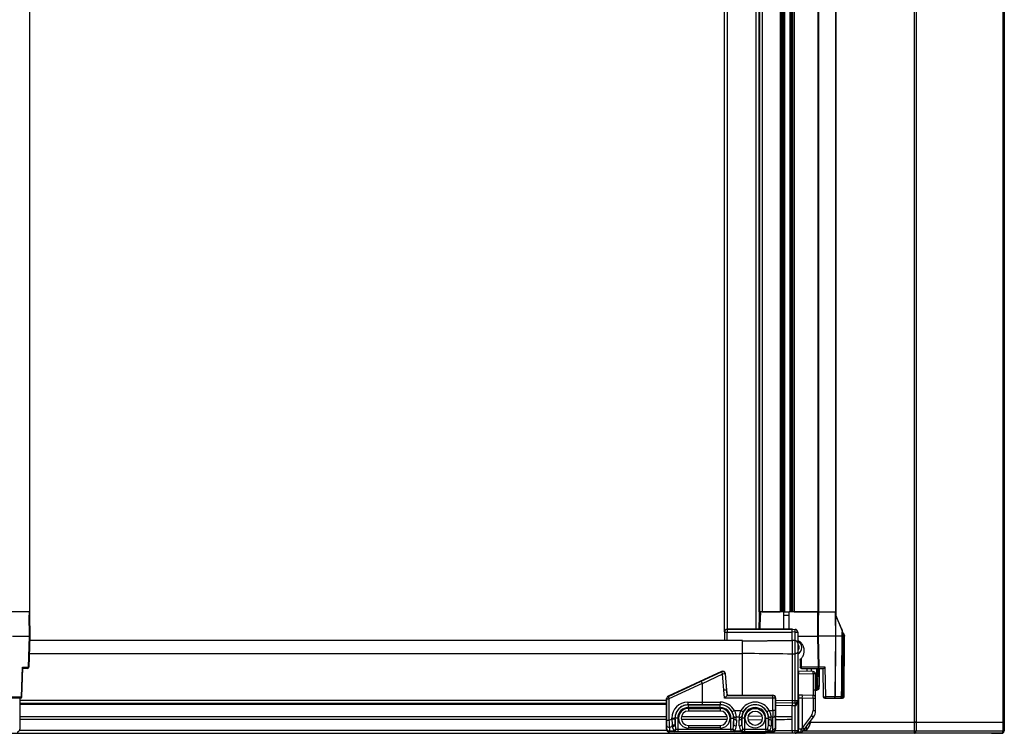
# Model space of a CAD drawing. Units: inches. Extents: x 0.2 to 10.8, y 0.3 to 8.3.
# Drawn here: x 2.2 to 3.3, y 5.4 to 6.2 of the extents above; entities that cross this region are included whole.
import ezdxf

# ---------------------------------------------------------------- set-up
doc = ezdxf.new("R2010")
doc.units = ezdxf.units.IN
doc.header["$MEASUREMENT"] = 0

msp = doc.modelspace()

# ---------------------------------------------------------------- linework, layer by layer
at = {"color": 7, "linetype": 'Continuous', "lineweight": 25}
for p, q in [((3.1883, 5.419), (3.1883, 7.744)), ((3.19, 7.744), (3.19, 5.419)), ((3.2883, 5.419), (3.2883, 7.744)), ((3.2896, 7.744), (3.2896, 5.419)), ((3.2896, 5.419), (3.2896, 7.744)), ((2.1889, 7.5593), (2.1889, 5.5437)), ((2.1892, 7.5593), (2.1892, 5.5437)), ((3.0134, 7.5593), (3.0134, 5.5437)), ((3.0161, 7.5593), (3.0161, 5.5437)), ((3.0366, 7.5593), (3.0366, 5.5437)), ((3.0386, 5.5437), (3.0386, 7.5593)), ((3.0395, 7.5593), (3.0395, 5.5437)), ((3.0405, 7.5593), (3.0405, 5.5437)), ((3.0415, 7.5593), (3.0415, 5.5437)), ((3.0476, 7.5593), (3.0476, 5.5437)), ((3.0486, 7.5593), (3.0486, 5.5437)), ((3.0496, 7.5593), (3.0496, 5.5437)), ((3.0505, 7.5593), (3.0505, 5.5437)), ((3.0525, 7.5593), (3.0525, 5.5437)), ((3.079, 7.5593), (3.079, 5.5437)), ((3.0797, 7.5593), (3.0797, 5.5437)), ((3.099, 7.5593), (3.099, 5.5437)), ((3.0993, 7.5593), (3.0993, 5.5437)), ((2.9736, 5.5209), (2.9736, 6.2585)), ((2.9766, 6.2539), (2.9766, 5.5239)), ((3.0089, 6.2496), (3.0089, 5.5239)), ((3.0129, 5.5437), (3.0129, 6.2494)), ((2.1889, 5.5437), (2.1696, 5.5437)), ((2.1888, 5.5437), (2.1888, 5.5397)), ((2.189, 5.5163), (2.1888, 5.5397)), ((2.1892, 5.5437), (2.1889, 5.5437)), ((2.1892, 5.5437), (2.1892, 5.5397)), ((2.1892, 5.5397), (2.1894, 5.5163)), ((3.0127, 5.5397), (3.0125, 5.5239)), ((3.0127, 5.5437), (3.0127, 5.5397)), ((3.0141, 5.5239), (3.0142, 5.5397)), ((3.0142, 5.5437), (3.0142, 5.5397)), ((3.0407, 5.5437), (3.0142, 5.5437)), ((3.0161, 5.5437), (3.0366, 5.5437)), ((3.0407, 5.5239), (3.0407, 5.5437)), ((3.0407, 5.5437), (3.0415, 5.5437)), ((3.0407, 5.5397), (3.0467, 5.5397)), ((3.0415, 5.5437), (3.0467, 5.5437)), ((3.0786, 5.5437), (3.0467, 5.5437)), ((3.0467, 5.5239), (3.0467, 5.5437)), ((3.0525, 5.5437), (3.079, 5.5437)), ((3.0786, 5.5437), (3.0786, 5.5397)), ((3.0786, 5.5397), (3.0787, 5.5163)), ((3.079, 5.5437), (3.0797, 5.5437)), ((3.0797, 5.5437), (3.0797, 5.5397)), ((3.0797, 5.5437), (3.099, 5.5437)), ((3.0798, 5.5163), (3.0797, 5.5397)), ((3.0988, 5.5437), (3.0988, 5.5397)), ((3.0988, 5.5397), (3.099, 5.5163)), ((3.099, 5.5437), (3.0993, 5.5437)), ((3.0993, 5.5437), (3.0993, 5.5397)), ((3.0995, 5.5163), (3.0993, 5.5397)), ((3.1066, 5.5226), (3.0993, 5.5397)), ((2.1698, 5.5163), (2.189, 5.5163)), ((2.1878, 5.4813), (2.189, 5.5163)), ((2.1894, 5.5163), (2.1882, 5.4812)), ((2.1894, 5.5163), (2.1894, 5.5163)), ((2.9736, 5.5209), (2.9737, 5.5208)), ((2.9736, 5.5209), (2.9736, 5.5113)), ((2.9737, 5.5208), (2.9767, 5.5208)), ((2.9737, 5.5208), (2.9737, 5.5113)), ((2.9767, 5.5238), (2.9766, 5.5239)), ((3.0503, 5.5239), (2.9766, 5.5239)), ((2.9767, 5.5238), (2.9767, 5.5208)), ((3.0502, 5.5238), (2.9767, 5.5238)), ((2.9767, 5.5113), (2.9767, 5.5208)), ((2.9767, 5.5208), (3.0502, 5.5208)), ((3.0502, 5.5239), (3.0535, 5.5238)), ((3.0502, 5.5209), (3.0502, 5.5239)), ((3.0535, 5.5208), (3.0502, 5.5209)), ((3.0502, 5.5113), (3.0502, 5.5209)), ((3.0503, 5.5239), (3.0503, 5.5239)), ((3.0535, 5.5112), (3.0535, 5.5208)), ((3.0535, 5.5208), (3.0564, 5.5208)), ((3.0564, 5.5208), (3.0564, 5.5082)), ((3.0564, 5.5163), (3.0787, 5.5163)), ((3.0787, 5.5163), (3.0795, 5.4812)), ((3.0806, 5.4813), (3.0798, 5.5163)), ((3.099, 5.5163), (3.0798, 5.5163)), ((3.099, 5.5163), (3.0984, 5.4476)), ((3.0989, 5.4476), (3.0995, 5.5163)), ((3.099, 5.5163), (3.0995, 5.5163)), ((3.1067, 5.5163), (3.0995, 5.5163)), ((3.1062, 5.4727), (3.1067, 5.5163)), ((3.1078, 5.5197), (3.1066, 5.5226)), ((3.1066, 5.5224), (3.1066, 5.5223)), ((3.1066, 5.5223), (3.1066, 5.5209)), ((3.1066, 5.5212), (3.1074, 5.5195)), ((3.1066, 5.5209), (3.1067, 5.5163)), ((3.1067, 5.5223), (3.1067, 5.5224)), ((3.1067, 5.5163), (3.1067, 5.5209)), ((3.1074, 5.5163), (3.1067, 5.5163)), ((3.1074, 5.5163), (3.1069, 5.4476)), ((3.1074, 5.5195), (3.1074, 5.5163)), ((3.1092, 5.5165), (3.1078, 5.5197)), ((3.1079, 5.5163), (3.1079, 5.5195)), ((3.1092, 5.5163), (3.1079, 5.5163)), ((3.1087, 5.4476), (3.1093, 5.5163)), ((3.1093, 5.5163), (3.1092, 5.5163)), ((2.9939, 5.5113), (2.1893, 5.5113)), ((2.9939, 5.5113), (2.1893, 5.5113)), ((3.0502, 5.5113), (2.9939, 5.5103)), ((2.9939, 5.5103), (3.0502, 5.5113)), ((2.9939, 5.4963), (2.9939, 5.5113)), ((3.0502, 5.5113), (3.0502, 5.4963)), ((3.0535, 5.5112), (3.0502, 5.5113)), ((3.0535, 5.4963), (3.0535, 5.5112)), ((3.0564, 5.5082), (3.0564, 5.4986)), ((2.9939, 5.4963), (2.1887, 5.4963)), ((2.9939, 5.4495), (2.9939, 5.4963)), ((3.0502, 5.4963), (3.0535, 5.4963)), ((3.0502, 5.4963), (3.0502, 5.4435)), ((3.0535, 5.4435), (3.0535, 5.4963)), ((3.0564, 5.4986), (3.0564, 5.4435)), ((3.0564, 5.4963), (3.0564, 5.4963)), ((3.0564, 5.4963), (3.0564, 5.4435)), ((2.18, 5.4476), (2.181, 5.4813)), ((2.181, 5.4813), (2.1878, 5.4813)), ((3.0589, 5.4896), (3.059, 5.4874)), ((3.059, 5.4874), (3.0605, 5.4874)), ((3.059, 5.4874), (3.0591, 5.4813)), ((3.0605, 5.4874), (3.0605, 5.491)), ((3.0607, 5.4812), (3.0605, 5.4874)), ((3.0605, 5.4874), (3.0605, 5.4874)), ((3.0795, 5.4812), (3.0607, 5.4812)), ((3.0795, 5.4812), (3.0795, 5.4797)), ((3.0874, 5.4813), (3.0806, 5.4813)), ((3.088, 5.4476), (3.0874, 5.4813)), ((3.1063, 5.4466), (3.1063, 5.4832)), ((2.1805, 5.4476), (2.1814, 5.4802)), ((2.1866, 5.4797), (2.1814, 5.4797)), ((2.9704, 5.4764), (2.9102, 5.4483)), ((2.9475, 5.4654), (2.9702, 5.476)), ((2.9715, 5.4732), (2.9484, 5.4625)), ((2.9702, 5.476), (2.9704, 5.4764)), ((2.9702, 5.476), (2.9715, 5.4732)), ((2.9745, 5.4735), (2.9715, 5.4732)), ((2.973, 5.4555), (2.9715, 5.4732)), ((2.9747, 5.4739), (2.9745, 5.4735)), ((2.9745, 5.4735), (2.976, 5.4555)), ((2.9768, 5.4495), (2.9747, 5.4739)), ((3.0574, 5.4766), (3.057, 5.4766)), ((3.057, 5.4766), (3.057, 5.4739)), ((3.057, 5.4495), (3.057, 5.4739)), ((3.057, 5.4739), (3.0574, 5.4739)), ((3.0737, 5.4762), (3.0574, 5.4767)), ((3.0574, 5.4767), (3.0574, 5.4739)), ((3.0574, 5.4739), (3.0737, 5.4735)), ((3.0574, 5.4495), (3.0574, 5.4739)), ((3.0607, 5.4797), (3.0795, 5.4797)), ((3.0668, 5.4797), (3.0668, 5.4764)), ((3.0718, 5.4763), (3.0718, 5.4797)), ((3.0737, 5.4735), (3.0737, 5.4555)), ((3.0766, 5.4555), (3.0766, 5.4732)), ((3.0776, 5.4797), (3.0773, 5.4601)), ((3.079, 5.4797), (3.0787, 5.4601)), ((3.0795, 5.4797), (3.0852, 5.4797)), ((3.0808, 5.4601), (3.0811, 5.4797)), ((3.0847, 5.4797), (3.0852, 5.4476)), ((3.1062, 5.4725), (3.1061, 5.4603)), ((2.9103, 5.4482), (2.9475, 5.4654)), ((2.9484, 5.4628), (2.9109, 5.4455)), ((2.9484, 5.4625), (2.9484, 5.4417)), ((3.0773, 5.4601), (3.0766, 5.4601)), ((3.0773, 5.4601), (3.0773, 5.4552)), ((3.0787, 5.4601), (3.0786, 5.4554)), ((3.0807, 5.4581), (3.0808, 5.4601)), ((3.1059, 5.4476), (3.1061, 5.4604)), ((2.1695, 5.4476), (2.18, 5.4476)), ((2.9102, 5.4483), (2.9103, 5.4482)), ((2.9738, 5.4463), (2.973, 5.4555)), ((2.9766, 5.4493), (2.9738, 5.4463)), ((2.976, 5.4555), (2.9766, 5.4493)), ((2.9766, 5.4493), (2.9768, 5.4495)), ((2.9766, 5.4493), (3.0281, 5.4493)), ((2.9768, 5.4495), (3.0284, 5.4495)), ((3.0281, 5.4493), (3.0283, 5.4495)), ((3.0281, 5.4463), (3.0281, 5.4493)), ((3.0283, 5.4495), (3.0284, 5.4495)), ((3.0574, 5.4495), (3.057, 5.4495)), ((3.057, 5.4495), (3.057, 5.4465)), ((3.0616, 5.4495), (3.0574, 5.4495)), ((3.0574, 5.4495), (3.0574, 5.4465)), ((3.0737, 5.4493), (3.0616, 5.4495)), ((3.0737, 5.4555), (3.0737, 5.4493)), ((3.0737, 5.4555), (3.0766, 5.4555)), ((3.0766, 5.4463), (3.0766, 5.4555)), ((3.0766, 5.4552), (3.0773, 5.4552)), ((3.0984, 5.4476), (3.088, 5.4476)), ((3.1059, 5.4476), (3.0989, 5.4476)), ((3.1087, 5.4476), (3.1074, 5.4476)), ((2.1789, 5.446), (2.1684, 5.446)), ((2.178, 5.446), (2.178, 5.436)), ((2.9084, 5.4435), (2.178, 5.4435)), ((2.178, 5.4405), (2.9084, 5.4405)), ((2.178, 5.4395), (2.9084, 5.4395)), ((2.178, 5.436), (2.178, 5.411)), ((2.9086, 5.4455), (2.9084, 5.4456)), ((2.9084, 5.436), (2.9084, 5.4456)), ((2.9084, 5.411), (2.9084, 5.436)), ((2.9086, 5.4213), (2.9086, 5.4455)), ((2.9086, 5.4455), (2.9109, 5.4455)), ((2.9109, 5.4455), (2.9109, 5.4213)), ((2.9323, 5.4417), (2.9484, 5.4417)), ((2.9488, 5.4387), (2.9329, 5.4387)), ((2.9329, 5.4386), (2.9329, 5.4387)), ((2.9329, 5.4386), (2.9689, 5.4386)), ((2.9329, 5.4356), (2.9329, 5.4386)), ((2.9484, 5.4417), (2.9689, 5.4417)), ((2.9484, 5.4417), (2.9484, 5.4417)), ((2.9689, 5.4387), (2.9488, 5.4387)), ((2.9689, 5.4417), (2.9689, 5.4387)), ((2.9689, 5.4386), (2.9689, 5.4387)), ((2.9689, 5.4356), (2.9689, 5.4386)), ((3.0281, 5.4463), (2.9738, 5.4463)), ((3.0311, 5.4463), (3.0281, 5.4463)), ((3.0281, 5.4322), (3.0281, 5.4463)), ((3.0313, 5.4465), (3.0311, 5.4463)), ((3.0311, 5.4463), (3.0311, 5.4322)), ((3.0313, 5.4129), (3.0313, 5.4465)), ((3.0314, 5.4465), (3.0313, 5.4465)), ((3.0314, 5.4465), (3.0314, 5.436)), ((3.0314, 5.4438), (3.0502, 5.4435)), ((3.0502, 5.4405), (3.0314, 5.4408)), ((3.0502, 5.4375), (3.0314, 5.4378)), ((3.0314, 5.436), (3.0314, 5.411)), ((3.0502, 5.4435), (3.0535, 5.4435)), ((3.0502, 5.4435), (3.0502, 5.4405)), ((3.0535, 5.4405), (3.0502, 5.4405)), ((3.0502, 5.4405), (3.0502, 5.4375)), ((3.0535, 5.4375), (3.0502, 5.4375)), ((3.0502, 5.425), (3.0502, 5.4375)), ((3.0535, 5.4435), (3.0564, 5.4435)), ((3.0535, 5.4095), (3.0535, 5.4375)), ((3.0564, 5.4435), (3.0564, 5.4095)), ((3.0574, 5.439), (3.0564, 5.439)), ((3.0564, 5.436), (3.0574, 5.436)), ((3.057, 5.4465), (3.057, 5.439)), ((3.057, 5.4465), (3.0574, 5.4465)), ((3.0574, 5.4465), (3.0574, 5.436)), ((3.0574, 5.4465), (3.0616, 5.4465)), ((3.0574, 5.436), (3.0574, 5.411)), ((3.0616, 5.4129), (3.0616, 5.4465)), ((3.0616, 5.4465), (3.0737, 5.4463)), ((3.0737, 5.4463), (3.0737, 5.4322)), ((3.0737, 5.4463), (3.0766, 5.4463)), ((3.0766, 5.4322), (3.0766, 5.4463)), ((3.0868, 5.446), (3.0973, 5.446)), ((3.0973, 5.446), (3.1045, 5.446)), ((3.1059, 5.4465), (3.1055, 5.4465)), ((2.9084, 5.425), (2.178, 5.425)), ((2.9768, 5.425), (2.925, 5.425)), ((2.9689, 5.4356), (2.9329, 5.4356)), ((2.9329, 5.4346), (2.9689, 5.4346)), ((2.9329, 5.4346), (2.9329, 5.4316)), ((2.9689, 5.4316), (2.9329, 5.4316)), ((2.9689, 5.4346), (2.9689, 5.4316)), ((2.9849, 5.4322), (2.9823, 5.4307)), ((2.9841, 5.4235), (2.9839, 5.426)), ((2.9849, 5.4322), (2.9923, 5.4322)), ((2.9923, 5.4322), (2.995, 5.4307)), ((2.9934, 5.426), (2.9932, 5.4235)), ((3.016, 5.4255), (3.0007, 5.4257)), ((3.0243, 5.4322), (3.0217, 5.4307)), ((3.0235, 5.4235), (3.0233, 5.426)), ((3.0243, 5.4322), (3.0281, 5.4322)), ((3.0311, 5.4322), (3.0281, 5.4322)), ((3.0312, 5.4265), (3.0313, 5.4129)), ((3.0502, 5.422), (3.0502, 5.425)), ((3.0718, 5.4265), (3.0616, 5.4129)), ((3.0737, 5.4322), (3.0766, 5.4322)), ((2.9084, 5.422), (2.178, 5.422)), ((2.9085, 5.411), (2.9085, 5.415)), ((2.9086, 5.4213), (2.9109, 5.4213)), ((2.9109, 5.4213), (2.9142, 5.4223)), ((2.9149, 5.4142), (2.9115, 5.4132)), ((2.9142, 5.4223), (2.9142, 5.4235)), ((2.9142, 5.4235), (2.9178, 5.4235)), ((2.9178, 5.4223), (2.9142, 5.4223)), ((2.9149, 5.4142), (2.9148, 5.4154)), ((2.9179, 5.4235), (2.9178, 5.4235)), ((2.9178, 5.4235), (2.9178, 5.4223)), ((2.9179, 5.4169), (2.9179, 5.4235)), ((2.9209, 5.4235), (2.9179, 5.4235)), ((2.9179, 5.4169), (2.9179, 5.416)), ((2.9209, 5.4235), (2.9209, 5.411)), ((2.9768, 5.422), (2.925, 5.422)), ((2.9329, 5.4154), (2.9689, 5.4154)), ((2.9329, 5.4154), (2.9329, 5.4125)), ((2.9689, 5.4154), (2.9689, 5.4125)), ((2.981, 5.411), (2.981, 5.4235)), ((2.981, 5.4235), (2.984, 5.4235)), ((2.984, 5.4235), (2.9841, 5.4235)), ((2.984, 5.4169), (2.9841, 5.4235)), ((2.984, 5.4235), (2.984, 5.4169)), ((2.9904, 5.4247), (2.9869, 5.4247)), ((2.9871, 5.4217), (2.987, 5.415)), ((2.9903, 5.415), (2.9902, 5.4217)), ((2.9933, 5.4235), (2.9932, 5.4235)), ((2.9932, 5.4235), (2.9933, 5.4169)), ((2.9933, 5.4169), (2.9933, 5.4235)), ((2.9963, 5.4235), (2.9933, 5.4235)), ((2.9963, 5.4235), (2.9963, 5.411)), ((3.016, 5.4215), (3.0006, 5.4213)), ((3.0204, 5.411), (3.0204, 5.4235)), ((3.0204, 5.4235), (3.0234, 5.4235)), ((3.0234, 5.4235), (3.0235, 5.4235)), ((3.0234, 5.4169), (3.0235, 5.4235)), ((3.0234, 5.4235), (3.0234, 5.4169)), ((3.0282, 5.4247), (3.0263, 5.4247)), ((3.0265, 5.4217), (3.0264, 5.415)), ((3.0283, 5.4111), (3.0282, 5.4247)), ((3.0502, 5.4095), (3.0502, 5.422)), ((3.064, 5.4111), (3.0741, 5.4247)), ((3.0664, 5.41), (3.0664, 5.4143)), ((3.0667, 5.4148), (3.0741, 5.4247)), ((3.0705, 5.4176), (3.0708, 5.4203)), ((3.0709, 5.419), (3.1883, 5.419)), ((3.1883, 5.4094), (3.1883, 5.419)), ((3.1883, 5.419), (3.19, 5.419)), ((3.19, 5.419), (3.1883, 5.419)), ((3.19, 5.419), (3.19, 5.4094)), ((3.19, 5.419), (3.2883, 5.419)), ((3.19, 5.419), (3.2883, 5.419)), ((3.2882, 5.4094), (3.2883, 5.419)), ((3.2883, 5.419), (3.2896, 5.419)), ((3.2896, 5.419), (3.2894, 5.4094)), ((3.2896, 5.419), (3.2896, 5.419)), ((0.9724, 5.4065), (2.9939, 5.4065)), ((2.9089, 5.4095), (2.1775, 5.4095)), ((2.1779, 5.411), (2.178, 5.411)), ((2.178, 5.411), (2.178, 5.411)), ((2.9084, 5.411), (2.9085, 5.411)), ((2.9084, 5.411), (2.9084, 5.411)), ((2.9115, 5.408), (2.9114, 5.408)), ((2.9114, 5.408), (2.9114, 5.408)), ((2.9115, 5.4132), (2.9115, 5.4092)), ((2.9115, 5.4092), (2.9169, 5.4092)), ((2.9115, 5.4092), (2.9115, 5.408)), ((2.9169, 5.408), (2.9115, 5.408)), ((2.9169, 5.4092), (2.9169, 5.408)), ((2.9209, 5.408), (2.9169, 5.408)), ((2.9189, 5.411), (2.9209, 5.411)), ((2.9209, 5.411), (2.9209, 5.408)), ((2.9209, 5.411), (2.981, 5.411)), ((2.981, 5.408), (2.9209, 5.408)), ((2.9689, 5.4125), (2.9329, 5.4125)), ((2.981, 5.411), (2.983, 5.411)), ((2.981, 5.411), (2.981, 5.408)), ((2.985, 5.408), (2.981, 5.408)), ((2.985, 5.4092), (2.9923, 5.4092)), ((2.985, 5.408), (2.985, 5.4092)), ((2.9923, 5.408), (2.985, 5.408)), ((2.9923, 5.408), (2.9923, 5.4092)), ((2.9963, 5.408), (2.9923, 5.408)), ((2.9939, 5.4065), (2.9939, 5.408)), ((3.0502, 5.4065), (2.9939, 5.4075)), ((3.0186, 5.4065), (2.9939, 5.4065)), ((2.9939, 5.4065), (3.0186, 5.4065)), ((2.9943, 5.411), (2.9963, 5.411)), ((2.9963, 5.411), (2.9963, 5.408)), ((2.9963, 5.411), (3.0204, 5.411)), ((3.0204, 5.408), (2.9963, 5.408)), ((3.0186, 5.407), (3.0186, 5.4065)), ((3.0186, 5.4065), (3.0186, 5.4065)), ((3.023, 5.4065), (3.0186, 5.4065)), ((3.0204, 5.411), (3.0224, 5.411)), ((3.0204, 5.411), (3.0204, 5.408)), ((3.0244, 5.408), (3.0204, 5.408)), ((3.0244, 5.4092), (3.0284, 5.4092)), ((3.0244, 5.408), (3.0244, 5.4092)), ((3.0284, 5.408), (3.0244, 5.408)), ((3.0284, 5.4092), (3.0283, 5.4111)), ((3.0284, 5.408), (3.0284, 5.4092)), ((3.0284, 5.408), (3.0284, 5.408)), ((3.0284, 5.408), (3.0284, 5.408)), ((3.0311, 5.4098), (3.0502, 5.4095)), ((3.0313, 5.4129), (3.0314, 5.411)), ((3.0314, 5.411), (3.0314, 5.411)), ((3.0314, 5.411), (3.0314, 5.411)), ((3.1883, 5.4065), (3.0389, 5.4065)), ((3.0502, 5.4095), (3.0535, 5.4095)), ((3.0502, 5.4095), (3.0502, 5.4065)), ((3.0535, 5.4065), (3.0502, 5.4065)), ((3.0535, 5.4095), (3.0564, 5.4095)), ((3.056, 5.408), (3.057, 5.408)), ((3.056, 5.408), (3.0574, 5.408)), ((3.056, 5.408), (3.0574, 5.408)), ((3.0574, 5.411), (3.0564, 5.411)), ((3.057, 5.408), (3.0597, 5.408)), ((3.0602, 5.411), (3.0574, 5.411)), ((3.0574, 5.411), (3.0574, 5.411)), ((3.0574, 5.408), (3.0601, 5.408)), ((3.0574, 5.408), (3.0601, 5.408)), ((3.0597, 5.408), (3.0597, 5.408)), ((3.0601, 5.408), (3.0601, 5.408)), ((3.0616, 5.4129), (3.0602, 5.411)), ((3.0625, 5.4092), (3.064, 5.4111)), ((3.0627, 5.4094), (3.1883, 5.4094)), ((3.0631, 5.41), (3.0664, 5.41)), ((3.0631, 5.41), (3.0664, 5.41)), ((3.0664, 5.41), (3.0664, 5.41)), ((3.2753, 5.4065), (3.1883, 5.4065)), ((3.19, 5.4094), (3.2882, 5.4094)), ((3.2837, 5.4065), (3.2753, 5.4065)), ((3.2864, 5.4065), (3.2837, 5.4065))]:
    msp.add_line(p, q, dxfattribs=at)
at = {"color": 7, "linetype": 'Continuous', "lineweight": 25, "flags": 128}
for points in [[(3.1066, 5.5224), (3.1066, 5.5224), (3.1067, 5.5224)], [(3.1066, 5.5223), (3.1066, 5.5223), (3.1067, 5.5223)], [(3.1066, 5.5209), (3.1067, 5.5209), (3.1067, 5.5209)], [(3.1074, 5.4476), (3.1074, 5.4486), (3.1074, 5.4526), (3.1075, 5.4686), (3.1079, 5.5163)], [(3.1059, 5.4476), (3.1059, 5.4476), (3.1059, 5.4476)], [(3.2896, 5.419), (3.2896, 5.4236), (3.2896, 5.4286), (3.2896, 5.4336), (3.2896, 5.4381), (3.2896, 5.4416), (3.2896, 5.4439), (3.2896, 5.4446), (3.2896, 5.4439), (3.2896, 5.4416), (3.2896, 5.4381), (3.2896, 5.4336), (3.2896, 5.4286), (3.2896, 5.4236), (3.2896, 5.419)], [(2.9179, 5.4169), (2.9178, 5.4166), (2.9176, 5.4164), (2.9173, 5.4161), (2.9169, 5.4158), (2.9165, 5.4157), (2.9159, 5.4155), (2.9154, 5.4154), (2.9148, 5.4154)], [(3.0597, 5.408), (3.0601, 5.408), (3.0601, 5.408)]]:
    msp.add_lwpolyline(points, dxfattribs=at)
at = {"color": 7, "linetype": 'Continuous', "lineweight": 25}
for radius in [0.0111, 0.00805]:
    msp.add_circle((3.0083, 5.4235), radius, dxfattribs=at)
for centre, radius, start, end in [((2.9767, 5.5208), 0.003, 90.0204, 179.9796), ((3.0105, 5.5223), 0.043, 358.0016, 1.9984), ((3.0534, 5.5208), 0.003, 0, 89), ((3.1062, 5.5224), 0.0005, 0.6984, 23.1304), ((3.1063, 5.5224), 0.000305, 345.5877, 22.4452), ((3.1136, 5.5053), 0.0155, 111.7485, 113.5896), ((3.1076, 5.4966), 0.0229, 89.3925, 90.6075), ((3.1075, 5.5196), 0.000369, 352.4277, 22.8853), ((3.1088, 5.5163), 0.000495, 0.257, 23.1264), ((3.0534, 5.5082), 0.003, 0, 94.6202), ((3.0532, 5.5034), 0.00785, 294.427, 65.6045), ((3.0532, 5.5034), 0.0078, 294.1545, 65.4123), ((3.0532, 5.5034), 0.0048, 312.5517, 47.4483), ((2.1863, 5.4811), 0.00142, 281.3238, 7.6753), ((2.1866, 5.4813), 0.0016, 270, 358), ((2.1877, 5.4782), 0.00309, 80.5282, 89.2387), ((3.0601, 5.4927), 0.0115, 265.2024, 272.8015), ((3.0788, 5.5156), 0.0344, 271.177, 273.0627), ((3.0792, 5.4811), 0.00142, 281.3238, 7.6753), ((2.9715, 5.4732), 0.003, 5.0325, 114.9675), ((3.0607, 5.4813), 0.0016, 265.6532, 270), ((3.0736, 5.4732), 0.003, 0, 88.4903), ((3.0286, 5.4753), 0.0451, 357.7026, 1.1807), ((3.0744, 5.4649), 0.00863, 75.0616, 94.8017), ((3.0821, 5.736), 0.2759, 268.9978, 269.2943), ((3.0796, 5.4862), 0.0261, 268.0709, 272.6117), ((2.1789, 5.4476), 0.0016, 270, 358.2933), ((2.1786, 5.4474), 0.00142, 281.3238, 7.6753), ((2.18, 5.4442), 0.00337, 81.8952, 89.869), ((2.9116, 5.4455), 0.003, 115.012, 179.988), ((2.9142, 5.4476), 0.00394, 171.9258, 213.333), ((3.0281, 5.4463), 0.003, 0.0204, 89.9796), ((3.0283, 5.4465), 0.003, 0.0204, 89.9796), ((3.0186, 5.448), 0.043, 358.0016, 1.9984), ((3.0307, 5.4478), 0.043, 358.0016, 1.9984), ((3.0736, 5.4463), 0.003, 0, 89), ((3.0773, 5.4602), 0.005, 270, 285.6081), ((3.0778, 5.4582), 0.0029, 285.6081, 359), ((3.0865, 5.4727), 0.0251, 267.1751, 273.4107), ((3.0868, 5.4476), 0.0016, 181, 270), ((3.0866, 5.4474), 0.00142, 281.3238, 7.6753), ((3.097, 5.4474), 0.00142, 281.3238, 7.6753), ((3.0973, 5.4476), 0.0016, 270, 359.5), ((3.0987, 5.4667), 0.0191, 269.2982, 270.7018), ((3.1072, 5.4701), 0.0226, 269.3817, 270.6183), ((3.1071, 5.4476), 0.0016, 270, 359.5), ((2.9329, 5.4235), 0.0151, 90, 180), ((2.9363, 5.441), 0.00411, 170.4513, 214.3139), ((2.9689, 5.4235), 0.0182, 28.4417, 90), ((2.9689, 5.4235), 0.0152, 28.4417, 90), ((2.9689, 5.4235), 0.0151, 0, 90), ((3.0083, 5.4235), 0.0182, 28.4417, 151.5583), ((3.0083, 5.4235), 0.0151, 0, 180), ((3.0083, 5.4235), 0.0152, 28.4417, 151.5583), ((3.0964, 5.439), 0.043, 178.0016, 181.9984), ((3.0105, 5.442), 0.043, 358.0016, 1.9984), ((3.0534, 5.4435), 0.003, 271, 0), ((3.1052, 5.4464), 0.00067, 325.6957, 10.0604), ((3.1418, 5.4644), 0.0397, 206.5427, 207.2542), ((2.9329, 5.4235), 0.0121, 90, 180), ((2.9329, 5.4235), 0.0111, 90, 270), ((2.9329, 5.4235), 0.00805, 90, 270), ((2.9689, 5.4235), 0.0121, 0, 90), ((2.9689, 5.4235), 0.0111, 270, 90), ((2.9689, 5.4235), 0.00805, 270, 90), ((2.9862, 5.4271), 0.00255, 206.707, 285.4502), ((2.9911, 5.4271), 0.00255, 254.5498, 333.293), ((3.0083, 5.4235), 0.0121, 0, 180), ((3.0256, 5.4271), 0.00255, 206.707, 285.4502), ((3.0286, 5.4273), 0.00269, 260.4781, 341.5182), ((3.0642, 5.4322), 0.0095, 323.0782, 0), ((3.0302, 5.3699), 0.0702, 51.262, 53.676), ((3.0641, 5.4322), 0.0125, 323.0782, 0), ((2.9111, 5.4159), 0.00269, 198.4818, 279.5219), ((2.9151, 5.4172), 0.003, 265.7728, 336.5921), ((2.9865, 5.4177), 0.00269, 198.4818, 279.5219), ((2.9866, 5.4244), 0.00269, 198.4818, 279.5219), ((2.9906, 5.4244), 0.00269, 260.4781, 341.5182), ((2.9907, 5.4177), 0.00269, 260.4781, 341.5182), ((3.0259, 5.4177), 0.00269, 198.4818, 279.5219), ((3.026, 5.4244), 0.00269, 198.4818, 279.5219), ((3.0512, 5.4235), 0.0203, 318.2381, 345.8704), ((3.0512, 5.4235), 0.0203, 318.2381, 345.8704), ((2.911, 5.4119), 0.00269, 198.4818, 279.5219), ((2.9115, 5.411), 0.003, 179.9956, 269.9956), ((2.9142, 5.4142), 0.00573, 298.711, 325.7535), ((2.9163, 5.4106), 0.00266, 283.8775, 9.1326), ((2.9856, 5.4106), 0.00266, 170.8674, 256.1225), ((2.9877, 5.4142), 0.00573, 214.2465, 241.289), ((2.9896, 5.4142), 0.00573, 298.711, 325.7535), ((2.9917, 5.4106), 0.00266, 283.8775, 9.1326), ((3.0186, 5.4095), 0.003, 270.0187, 302.3616), ((3.025, 5.4106), 0.00266, 170.8674, 256.1225), ((3.0271, 5.4142), 0.00573, 214.2465, 241.289), ((3.0288, 5.4138), 0.00269, 260.4781, 341.5182), ((3.0288, 5.4119), 0.00269, 260.4781, 341.5182), ((3.0284, 5.411), 0.003, 270.0044, 0.0044), ((3.0105, 5.408), 0.043, 358.0016, 1.9984), ((3.0534, 5.4095), 0.003, 271, 0), ((3.0172, 5.4103), 0.043, 357.0017, 0.9986), ((3.0601, 5.411), 0.003, 270, 323.0782), ((3.0601, 5.411), 0.003, 270, 323.0782), ((3.0186, 5.3544), 0.0702, 51.262, 53.676), ((3.02, 5.3564), 0.0702, 51.262, 53.676)]:
    msp.add_arc(centre, radius, start, end, dxfattribs=at)
for centre, major_axis, ratio, start_param, end_param in [((2.191, 5.608), (0.0021, 0.0917), 0.012345, 3.141871, 3.151928), ((2.9766, 5.5209), (0.00212, -0.00212), 0.999695, 2.356347, 3.926839), ((3.0779, 5.553), (-0.0008, 0.0367), 0.04361, 3.140608, 3.150583), ((3.0766, 5.608), (-0.0032, 0.0917), 0.012336, 3.131106, 3.141162), ((2.1799, 5.4813), (-0.00144, 0.00148), 0.421414, 3.529871, 4.315384), ((3.0863, 5.4813), (0.00145, 0.00148), 0.426476, 3.538452, 5.100522), ((2.9717, 5.4737), (0.0015, 0.0026), 0.999537, 5.323472, 7.242899), ((2.9488, 5.4626), (-0.00126, 0.00272), 0.101085, 0.017633, 1.478426), ((2.9351, 5.4563), (0.0133, 0.0065), 0.202014, 6.184334, 6.276885), ((2.9114, 5.4456), (-0.00253, 0.00161), 0.999786, 5.71605, 6.85032), ((2.973, 5.4555), (0.00301, 0), 0.017389, 4.713911, 6.267254), ((3.0284, 5.4465), (-0.00212, -0.00212), 0.999695, 2.356347, 3.926839), ((2.9323, 5.4235), (0.0181, 0), 0.999992, 1.574724, 3.141593), ((2.9488, 5.4417), (-0.00001, 0.003), 0.11111, 1.570578, 3.123921), ((3.0534, 5.4435), (0, 0.006), 0.5, 3.159046, 4.712389), ((3.0283, 5.4322), (0, 0.0125), 0.013266, 1.570796, 2.215204), ((3.0313, 5.4322), (0, 0.0095), 0.017455, 1.570796, 2.215204), ((2.9084, 5.4207), (0.00001, 0.00992), 0.017161, 4.104359, 4.780558), ((2.9114, 5.4207), (-0.0008, 0.0128), 0.034542, 1.515689, 2.191888), ((2.915, 5.4218), (-0.0009, 0.0128), 0.061507, 1.521785, 2.085972), ((2.9209, 5.4152), (0, 0.00798), 0.751417, 1.692516, 2.41843), ((2.918, 5.4218), (-0.00001, 0.00991), 0.017049, 1.512874, 2.077062), ((2.9209, 5.417), (0, 0.00798), 0.375709, 1.692516, 2.41843), ((2.981, 5.417), (0, 0.00798), 0.375709, 3.864755, 4.694936), ((2.981, 5.4152), (0, 0.00798), 0.751417, 3.864755, 4.694936), ((2.9689, 5.4219), (0, 0.0181), 0.999914, 4.699273, 4.863343), ((3.0083, 5.4219), (0, 0.0181), 0.999914, 1.419842, 1.583913), ((2.9963, 5.4152), (0, 0.00798), 0.751417, 1.58825, 2.41843), ((2.9963, 5.417), (0, 0.00798), 0.375709, 1.58825, 2.41843), ((3.0204, 5.417), (0, 0.00798), 0.375709, 3.864755, 4.694936), ((3.0204, 5.4152), (0, 0.00798), 0.751417, 3.864755, 4.694936), ((3.0083, 5.4219), (0, 0.0181), 0.999914, 4.699273, 4.863343), ((3.0186, 5.4095), (0.00212, -0.00212), 0.999695, 5.497939, 6.213467)]:
    msp.add_ellipse(centre, major_axis=major_axis, ratio=ratio, start_param=start_param, end_param=end_param, dxfattribs=at)
for points, knots in [([(2.1888, 5.5437), (2.1888, 5.5437), (2.189, 5.5437), (2.1892, 5.5437), (2.1892, 5.5437), (2.1892, 5.5437)], [0, 0, 0, 0, 0.274846, 0.70874, 1, 1, 1, 1]), ([(2.1888, 5.5397), (2.1889, 5.5397), (2.1892, 5.5397), (2.1892, 5.5397), (2.1892, 5.5397)], [0, 0, 0, 0, 0.500038, 1, 1, 1, 1]), ([(3.0142, 5.5437), (3.0141, 5.5437), (3.0137, 5.5437), (3.0133, 5.5437), (3.0129, 5.5437), (3.0127, 5.5437), (3.0127, 5.5437), (3.0127, 5.5437)], [0, 0, 0, 0, 0.215664, 0.431117, 0.648803, 0.859518, 1, 1, 1, 1]), ([(3.0131, 5.5397), (3.013, 5.5397), (3.0128, 5.5397), (3.0127, 5.5397), (3.0127, 5.5397), (3.0127, 5.5397)], [0, 0, 0, 0, 0.485212, 0.739187, 1, 1, 1, 1]), ([(3.0142, 5.5397), (3.0141, 5.5397), (3.0139, 5.5397), (3.0135, 5.5397), (3.0133, 5.5397), (3.0131, 5.5397)], [0, 0, 0, 0, 0.260813, 0.514788, 1, 1, 1, 1]), ([(3.0797, 5.5437), (3.0796, 5.5437), (3.0794, 5.5437), (3.079, 5.5437), (3.0788, 5.5437), (3.0786, 5.5437)], [0, 0, 0, 0, 0.274846, 0.70874, 1, 1, 1, 1]), ([(3.0797, 5.5397), (3.0796, 5.5397), (3.0793, 5.5397), (3.0788, 5.5397), (3.0786, 5.5397)], [0, 0, 0, 0, 0.500038, 1, 1, 1, 1]), ([(3.0993, 5.5437), (3.0992, 5.5437), (3.0992, 5.5437), (3.0991, 5.5437), (3.0989, 5.5437), (3.0988, 5.5437)], [0, 0, 0, 0, 0.274697, 0.708588, 1, 1, 1, 1]), ([(3.0993, 5.5394), (3.0994, 5.5391), (3.1, 5.5377), (3.1015, 5.5342), (3.1037, 5.529), (3.1056, 5.5248), (3.1065, 5.5228), (3.1066, 5.5224)], [0, 0, 0, 0, 0.043371, 0.216895, 0.567585, 0.917519, 1, 1, 1, 1]), ([(2.189, 5.5163), (2.189, 5.5163), (2.1892, 5.5164), (2.1893, 5.5164), (2.1894, 5.5164), (2.1894, 5.5163), (2.1894, 5.5163)], [0, 0, 0, 0, 0.198918, 0.480799, 0.867145, 1, 1, 1, 1]), ([(3.0798, 5.5163), (3.0798, 5.5163), (3.0796, 5.5164), (3.0793, 5.5164), (3.079, 5.5164), (3.0788, 5.5163), (3.0787, 5.5163)], [0, 0, 0, 0, 0.198918, 0.480799, 0.867145, 1, 1, 1, 1]), ([(3.1067, 5.5163), (3.1067, 5.515), (3.1066, 5.511), (3.1065, 5.503), (3.1064, 5.4898), (3.1063, 5.4792), (3.1062, 5.4725)], [0, 0, 0, 0, 0.09151, 0.274531, 0.543844, 1, 1, 1, 1]), ([(3.1067, 5.5163), (3.1067, 5.5163), (3.1067, 5.5163), (3.1067, 5.5163), (3.1067, 5.5163)], [0, 0, 0, 0, 0.338418, 1, 1, 1, 1]), ([(3.1074, 5.5163), (3.1074, 5.5163), (3.1076, 5.5163), (3.1077, 5.5163), (3.1078, 5.5163), (3.1079, 5.5163), (3.1079, 5.5163)], [0, 0, 0, 0, 0.239183, 0.492784, 0.746392, 1, 1, 1, 1]), ([(3.1079, 5.5195), (3.1079, 5.5194), (3.1083, 5.5186), (3.1089, 5.5171), (3.1091, 5.5166), (3.1092, 5.5163)], [0, 0, 0, 0, 0.097115, 0.486723, 1, 1, 1, 1]), ([(3.0605, 5.491), (3.0608, 5.4915), (3.062, 5.4929), (3.0631, 5.4952), (3.0637, 5.4978), (3.0638, 5.4999), (3.0636, 5.502), (3.0631, 5.5041), (3.0623, 5.506), (3.0612, 5.5076), (3.0599, 5.509), (3.0585, 5.5101), (3.0574, 5.5108), (3.0566, 5.511), (3.0564, 5.5111)], [0, 0, 0, 0, 0.0712256, 0.2302264, 0.3178095, 0.4053805, 0.4929509, 0.5805318, 0.6681353, 0.7517401, 0.829964, 0.9032837, 0.9725428, 1, 1, 1, 1]), ([(2.9939, 5.4969), (2.9984, 5.4969), (3.0172, 5.4966), (3.0359, 5.4964), (3.0502, 5.4963)], [0, 0, 0, 0, 0.2401103, 1, 1, 1, 1]), ([(3.0564, 5.4986), (3.0564, 5.4986), (3.0564, 5.4983), (3.0563, 5.4977), (3.0558, 5.497), (3.0551, 5.4966), (3.0543, 5.4964), (3.0538, 5.4963), (3.0535, 5.4963)], [0, 0, 0, 0, 0.004095, 0.289465, 0.49095, 0.666502, 0.833069, 1, 1, 1, 1]), ([(3.0605, 5.491), (3.0603, 5.4908), (3.06, 5.4905), (3.0595, 5.4901), (3.0591, 5.4898), (3.059, 5.4896), (3.059, 5.4896), (3.0589, 5.4896)], [0, 0, 0, 0, 0.272406, 0.510614, 0.702728, 0.896087, 1, 1, 1, 1]), ([(3.0591, 5.4812), (3.0591, 5.4812), (3.0591, 5.4813), (3.0591, 5.4813), (3.0591, 5.4813)], [0, 0, 0, 0, 0.6989834, 1, 1, 1, 1]), ([(3.0606, 5.4797), (3.0604, 5.4797), (3.0601, 5.4798), (3.0597, 5.48), (3.0594, 5.4804), (3.0592, 5.4808), (3.0591, 5.481), (3.0591, 5.4812), (3.0591, 5.4812), (3.0591, 5.4812)], [0, 0, 0, 0, 0.1948719, 0.387242, 0.6070189, 0.8287599, 0.9200326, 0.9742396, 1, 1, 1, 1]), ([(3.0606, 5.4812), (3.0606, 5.4812), (3.0605, 5.4811), (3.0605, 5.4808), (3.0604, 5.4804), (3.0604, 5.48), (3.0605, 5.4798), (3.0605, 5.4797), (3.0606, 5.4797), (3.0606, 5.4797)], [0, 0, 0, 0, 0.040764, 0.173572, 0.390795, 0.610319, 0.834459, 0.936381, 1, 1, 1, 1]), ([(3.0607, 5.4812), (3.0606, 5.4812), (3.0606, 5.4812), (3.0606, 5.4812), (3.0606, 5.4812)], [0, 0, 0, 0, 0.30908, 1, 1, 1, 1]), ([(3.1061, 5.4603), (3.106, 5.4577), (3.106, 5.4535), (3.1059, 5.4493), (3.1059, 5.4476)], [0, 0, 0, 0, 0.607669, 1, 1, 1, 1]), ([(3.1059, 5.4476), (3.1059, 5.4474), (3.1059, 5.4471), (3.1057, 5.4467), (3.1053, 5.4463), (3.1049, 5.446), (3.1046, 5.446), (3.1045, 5.446)], [0, 0, 0, 0, 0.1800702, 0.3845297, 0.5858377, 0.7960736, 1, 1, 1, 1]), ([(3.1069, 5.4476), (3.1069, 5.4475), (3.1069, 5.4472), (3.1067, 5.4469), (3.1065, 5.4467), (3.1063, 5.4466), (3.1063, 5.4466)], [0, 0, 0, 0, 0.301746, 0.603382, 0.908227, 1, 1, 1, 1]), ([(3.1065, 5.4462), (3.1066, 5.4462), (3.1068, 5.4463), (3.1071, 5.4466), (3.1073, 5.4471), (3.1074, 5.4474), (3.1074, 5.4476)], [0, 0, 0, 0, 0.09121, 0.395088, 0.697093, 1, 1, 1, 1]), ([(2.9329, 5.4387), (2.9312, 5.4385), (2.9276, 5.4381), (2.923, 5.4353), (2.9196, 5.4312), (2.918, 5.427), (2.9179, 5.4244), (2.9178, 5.4235)], [0, 0, 0, 0, 0.226686, 0.453507, 0.674739, 0.888401, 1, 1, 1, 1]), ([(3.1038, 5.446), (3.1038, 5.446), (3.1039, 5.446), (3.1043, 5.446), (3.105, 5.446), (3.1055, 5.446), (3.1058, 5.446)], [0, 0, 0, 0, 0.253903, 0.502598, 0.751299, 1, 1, 1, 1]), ([(3.1058, 5.446), (3.1059, 5.446), (3.1061, 5.446), (3.1064, 5.4461), (3.1065, 5.4462)], [0, 0, 0, 0, 0.336522, 1, 1, 1, 1]), ([(3.1063, 5.4466), (3.1063, 5.4466), (3.1062, 5.4466), (3.1061, 5.4465), (3.1059, 5.4465), (3.1059, 5.4465)], [0, 0, 0, 0, 0.000524, 0.663818, 1, 1, 1, 1]), ([(2.9839, 5.426), (2.9838, 5.4266), (2.9836, 5.4274), (2.9831, 5.429), (2.9827, 5.43), (2.9823, 5.4307)], [0, 0, 0, 0, 0.42263, 0.534598, 1, 1, 1, 1]), ([(2.9849, 5.4322), (2.9854, 5.4309), (2.9863, 5.4283), (2.9867, 5.4259), (2.9869, 5.4247)], [0, 0, 0, 0, 0.469348, 1, 1, 1, 1]), ([(2.9904, 5.4247), (2.9906, 5.4258), (2.9909, 5.4279), (2.9917, 5.4306), (2.9922, 5.432), (2.9923, 5.4322)], [0, 0, 0, 0, 0.466372, 0.922494, 1, 1, 1, 1]), ([(2.995, 5.4307), (2.9949, 5.4306), (2.9944, 5.4298), (2.9937, 5.428), (2.9935, 5.4267), (2.9934, 5.426)], [0, 0, 0, 0, 0.077719, 0.530029, 1, 1, 1, 1]), ([(3.0233, 5.426), (3.0232, 5.4266), (3.023, 5.4274), (3.0225, 5.429), (3.0221, 5.43), (3.0217, 5.4307)], [0, 0, 0, 0, 0.42263, 0.534598, 1, 1, 1, 1]), ([(3.0243, 5.4322), (3.0248, 5.4309), (3.0257, 5.4283), (3.0261, 5.4259), (3.0263, 5.4247)], [0, 0, 0, 0, 0.469348, 1, 1, 1, 1]), ([(3.0502, 5.425), (3.0492, 5.425), (3.0443, 5.4251), (3.038, 5.4252), (3.0327, 5.4252), (3.0314, 5.4253)], [0, 0, 0, 0, 0.157213, 0.786063, 1, 1, 1, 1]), ([(3.0502, 5.422), (3.0492, 5.422), (3.0443, 5.4219), (3.038, 5.4218), (3.0327, 5.4217), (3.0314, 5.4217)], [0, 0, 0, 0, 0.157213, 0.786063, 1, 1, 1, 1]), ([(3.0708, 5.4202), (3.0709, 5.4199), (3.071, 5.4197), (3.071, 5.4188), (3.0708, 5.4182), (3.0705, 5.4176), (3.0705, 5.4176)], [0, 0, 0, 0, 0.260986, 0.334762, 0.926224, 1, 1, 1, 1]), ([(2.175, 5.408), (2.1752, 5.408), (2.1758, 5.4081), (2.1766, 5.4084), (2.1774, 5.4091), (2.1779, 5.41), (2.178, 5.4107), (2.178, 5.411)], [0, 0, 0, 0, 0.141194, 0.355903, 0.570598, 0.785299, 1, 1, 1, 1]), ([(2.9084, 5.411), (2.9084, 5.4108), (2.9085, 5.4102), (2.9088, 5.4094), (2.9095, 5.4086), (2.9104, 5.4081), (2.9111, 5.408), (2.9114, 5.408)], [0, 0, 0, 0, 0.141141, 0.355844, 0.570575, 0.785286, 1, 1, 1, 1]), ([(3.0389, 5.4065), (3.0389, 5.4065), (3.0369, 5.4065), (3.0316, 5.4069), (3.0262, 5.4065), (3.023, 5.4065), (3.023, 5.4065)], [0, 0, 0, 0, 0.001887, 0.378119, 0.998113, 1, 1, 1, 1]), ([(3.0284, 5.408), (3.0286, 5.408), (3.0292, 5.4081), (3.03, 5.4084), (3.0308, 5.4091), (3.0313, 5.41), (3.0314, 5.4107), (3.0314, 5.411)], [0, 0, 0, 0, 0.141194, 0.355903, 0.570598, 0.785299, 1, 1, 1, 1]), ([(3.0574, 5.408), (3.0574, 5.408), (3.0574, 5.4081), (3.0574, 5.4084), (3.0574, 5.4091), (3.0574, 5.41), (3.0574, 5.4107), (3.0574, 5.411)], [0, 0, 0, 0, 0.141194, 0.355903, 0.570598, 0.785299, 1, 1, 1, 1]), ([(3.1883, 5.4065), (3.1883, 5.4065), (3.1883, 5.4065), (3.1883, 5.4068), (3.1883, 5.4071), (3.1883, 5.4077), (3.1883, 5.4084), (3.1883, 5.4091), (3.1883, 5.4094)], [0, 0, 0, 0, 0.155181, 0.301805, 0.439866, 0.569358, 0.801664, 1, 1, 1, 1]), ([(3.1883, 5.4065), (3.1884, 5.4065), (3.1887, 5.4065), (3.189, 5.4068), (3.1893, 5.4071), (3.1896, 5.4077), (3.1899, 5.4084), (3.1899, 5.4091), (3.19, 5.4094)], [0, 0, 0, 0, 0.155181, 0.301805, 0.439866, 0.569358, 0.801664, 1, 1, 1, 1]), ([(3.2753, 5.4065), (3.2753, 5.4065), (3.2778, 5.4065), (3.2819, 5.4067), (3.2851, 5.4065), (3.2865, 5.4065)], [0, 0, 0, 0, 0.002332, 0.5776392, 1, 1, 1, 1]), ([(3.2865, 5.4065), (3.2866, 5.4065), (3.2869, 5.4065), (3.2873, 5.4068), (3.2878, 5.4073), (3.2881, 5.4083), (3.2882, 5.409), (3.2882, 5.4094)], [0, 0, 0, 0, 0.130974, 0.270274, 0.486468, 0.750361, 1, 1, 1, 1]), ([(3.2866, 5.4065), (3.2866, 5.4065), (3.2866, 5.4065), (3.2865, 5.4065), (3.2865, 5.4065)], [0, 0, 0, 0, 0.5009256, 1, 1, 1, 1]), ([(3.2866, 5.4065), (3.2868, 5.4065), (3.2872, 5.4065), (3.2879, 5.4068), (3.2886, 5.4073), (3.2893, 5.4083), (3.2894, 5.409), (3.2894, 5.4094)], [0, 0, 0, 0, 0.130611, 0.26998, 0.486241, 0.750269, 1, 1, 1, 1]), ([(3.2882, 5.4094), (3.2884, 5.4094), (3.2888, 5.4094), (3.2891, 5.4094), (3.2894, 5.4094), (3.2894, 5.4094), (3.2894, 5.4094)], [0, 0, 0, 0, 0.250005, 0.5, 0.749995, 1, 1, 1, 1])]:
    msp.add_open_spline(points, degree=3, knots=knots, dxfattribs=at)
for points in [[(3.0993, 5.5397), (3.0993, 5.5397), (3.0992, 5.5397), (3.099, 5.5397), (3.0988, 5.5397)], [(3.1883, 5.4094), (3.1886, 5.4094), (3.1892, 5.4094), (3.1897, 5.4094), (3.19, 5.4094)]]:
    msp.add_open_spline(points, degree=3, dxfattribs=at)

doc.saveas('drawing.dxf')
